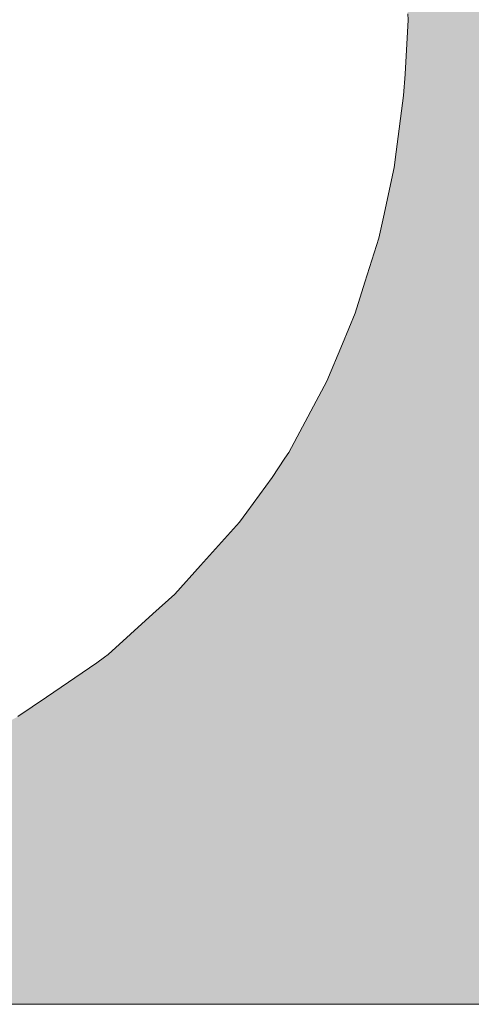
# Model space of a CAD drawing. Units: millimetres. Extents: x 49900 to 132925, y -1416 to 3755.
# Drawn here: x 56606 to 56697, y 3 to 200 of the extents above; entities that cross this region are included whole.
import ezdxf

# ---------------------------------------------------------------- set-up
doc = ezdxf.new("R2010")
doc.units = ezdxf.units.MM
doc.header["$MEASUREMENT"] = 0
doc.linetypes.add('Wipeout_Contour', pattern=[1000, 0, -1000])
for name, color, linetype in [('SA - SISUSTUS - ostumööbel', 7, 'Continuous'), ('SA - VIIMISTLUS - põrand', 7, 'Continuous'), ('SA - VIIMISTLUS - sein 3D', 7, 'Continuous')]:
    doc.layers.add(name, color=color, linetype=linetype)
doc.layers.add('SA - SISUSTUS - ostumööbel_Pen_No__75', color=6, linetype='Continuous', lineweight=20)
doc.layers.add('SA - VIIMISTLUS - põrand_Pen_No__21', color=7, linetype='Continuous', lineweight=20)

# ---------------------------------------------------------------- blocks, each defined once
blk = doc.blocks.new('Section Element_120_1')
at = {"layer": 'SA - VIIMISTLUS - sein 3D', "linetype": 'Continuous', "lineweight": 0, "true_color": 0xffffff}
h = blk.add_hatch(color=7, dxfattribs=at)
h.paths.add_polyline_path([(55351.53, 2950), (55351.53, 2940), (55391.76, 2940), (55391.76, 1398.56), (55372.93, 1207.36), (55351.53, 1136.83), (55351.53, 3), (57277.12, 3), (57277.12, 3200), (57241.99, 3200), (57241.99, 3250), (55401.66, 3250), (55401.66, 2950)])
h.paths.add_polyline_path([(55986.94, 199.87), (55987.11, 202.82), (55987.87, 215.48), (55988.81, 221.3), (55990.34, 230.74), (55991.61, 235.33), (55994.65, 246.31), (55995.68, 248.95), (56000.74, 261.9), (56001.08, 262.59), (56007.07, 273.7), (56008.51, 276.37), (56014.1, 284.93), (56017.9, 290.74), (56021.98, 296.03), (56029.69, 306.02), (56030.6, 307.04), (56032.72, 309.41), (56040.36, 317.27), (56043.74, 320.76), (56048.8, 325.45), (56053.92, 330.19), (56055.28, 331.37), (56058.62, 334.27), (56064.25, 338.79), (56072.43, 344.84), (56081.35, 351.03), (56087.77, 355.32), (56094.07, 359.23), (56106.31, 366.27), (56119.84, 373.64), (56121.34, 374.41), (56122.39, 374.93), (56135.66, 380.83), (56148.4, 386.52), (56149.86, 387.1), (56151.27, 387.65), (56164.97, 392.38), (56178.79, 397.16), (56181.77, 398.04), (56200.18, 402.33), (56205.46, 403.52), (56214.58, 405.38), (56221.19, 406.65), (56232.72, 408.74), (56234.32, 409), (56246.69, 409.53), (56247.6, 409.56), (56261.26, 410.06), (56274.32, 410.46), (56277.05, 410.54), (56289.96, 410.86), (56302.45, 411.09), (56306.32, 411.14), (56318.72, 411.3), (56330.85, 411.37), (56334.76, 411.38), (56347.02, 411.38), (56359.15, 411.31), (56363.15, 411.26), (56375.41, 411.11), (56388.15, 410.88), (56391.45, 410.8), (56404.09, 410.49), (56417.38, 410.08), (56432.48, 409.52), (56444.62, 409), (56446.6, 408.68), (56447.81, 408.45), (56462.97, 405.61), (56471.38, 403.84), (56490.28, 399.52), (56492.35, 399.04), (56493.36, 398.78), (56496.08, 398.04), (56520.58, 389.63), (56528.4, 386.52), (56549.1, 377.24), (56555.56, 373.95), (56577.04, 361.95), (56579.4, 360.48), (56598.88, 347.2), (56606.56, 341.42), (56615.15, 334.27), (56616.57, 332.99), (56619.68, 330.19), (56625.48, 324.62), (56629.51, 320.76), (56638.84, 310.8), (56642.94, 306.02), (56654.24, 290.74), (56660.18, 281.24), (56663.23, 276.37), (56670.69, 261.9), (56671.35, 260.25), (56676.53, 246.31), (56677.22, 243.69), (56680.63, 230.74), (56681.3, 226.4), (56682.98, 215.48), (56683.9, 201.02), (56683.95, 199.87), (56683.35, 188.97), (56683.06, 184.69), (56681.17, 170.29), (56679.01, 160.39), (56678.11, 156.21), (56675.34, 147.36), (56673.4, 141.19), (56670.85, 135.09), (56667.71, 127.6), (56665.56, 123.57), (56660.1, 113.32), (56656.79, 108.36), (56651.71, 101.38), (56650.3, 99.43), (56642.5, 90.77), (56637.32, 85.03), (56632.95, 81.07), (56624.02, 72.94), (56621.77, 71.25), (56606, 60.54), (56599.58, 57.02), (56590.33, 51.95), (56586.82, 50.22), (56584.16, 48.91), (56572.84, 44.5), (56560.07, 39.53), (56557.61, 38.67), (56553.68, 37.5), (56552.46, 37.14), (56542.65, 34.59), (56533.48, 32.21), (56523.29, 29.91), (56511.39, 28.15), (56504.2, 27.1), (56493.07, 25.71), (56476.51, 23.65), (56470.19, 22.99), (56451.02, 22.14), (56422.61, 21.14), (56415.3, 20.96), (56398.45, 20.53), (56372.36, 20.1), (56371.34, 20.1), (56346, 20.06), (56344.98, 20.06), (56320.97, 20.07), (56320.29, 20.07), (56309.54, 20.1), (56295.8, 20.26), (56267.49, 20.85), (56258.49, 21.12), (56242.2, 21.61), (56215.59, 22.65), (56208.39, 22.99), (56187.44, 25.33), (56159.13, 29.07), (56153.67, 29.91), (56131.25, 35.17), (56123.84, 37.14), (56122.31, 37.61), (56118.79, 38.67), (56101.59, 44.76), (56098, 45.97), (56094.07, 47.55), (56090.36, 49.13), (56082.07, 53.21), (56069.34, 59.81), (56067.41, 60.89), (56064.25, 62.9), (56049.71, 72.94), (56037.39, 83.26), (56035.27, 85.03), (56032.72, 87.64), (56022.08, 99.43), (56017.04, 106.37), (56011.98, 113.32), (56004.57, 126.05), (56003.67, 127.6), (56001.09, 133.28), (55997.74, 141.19), (55997.15, 143.03), (55992.96, 156.21), (55992.09, 160.14), (55989.85, 170.29), (55989.14, 175.62), (55987.93, 184.69), (55987.12, 197.02)], flags=0)
blk = doc.blocks.new('Section Element_121_1')
at = {"layer": 'SA - VIIMISTLUS - põrand_Pen_No__21', "color": 7, "linetype": 'Continuous', "lineweight": 20}
blk.add_line((57277.12, 3), (49899.67, 3), dxfattribs=at)
blk = doc.blocks.new('Section Element_122_1')
at = {"color": 254, "linetype": 'Wipeout_Contour', "lineweight": 0, "ltscale": 169831.015637}
blk.add_wipeout([(56622.71, 215.48), (56596.37, 215.48), (56610.81, 199.87)], dxfattribs=at).dxf.layer = 'SA - SISUSTUS - ostumööbel'
at = {"color": 254, "linetype": 'Wipeout_Contour', "lineweight": 0, "ltscale": 169769.893922}
blk.add_wipeout([(56580.46, 184.69), (56580.11, 170.29), (56608.02, 170.29)], dxfattribs=at).dxf.layer = 'SA - SISUSTUS - ostumööbel'
at = {"color": 254, "linetype": 'Wipeout_Contour', "lineweight": 0, "ltscale": 169797.280987}
blk.add_wipeout([(56580.46, 184.69), (56608.02, 170.29), (56608.42, 184.69)], dxfattribs=at).dxf.layer = 'SA - SISUSTUS - ostumööbel'
at = {"color": 254, "linetype": 'Wipeout_Contour', "lineweight": 0, "ltscale": 169768.162838}
blk.add_wipeout([(56579.52, 156.21), (56607.37, 156.21), (56580.11, 170.29)], dxfattribs=at).dxf.layer = 'SA - SISUSTUS - ostumööbel'
at = {"color": 254, "linetype": 'Wipeout_Contour', "lineweight": 0, "ltscale": 169795.752353}
blk.add_wipeout([(56580.11, 170.29), (56607.37, 156.21), (56608.02, 170.29)], dxfattribs=at).dxf.layer = 'SA - SISUSTUS - ostumööbel'
at = {"color": 254, "linetype": 'Wipeout_Contour', "lineweight": 0, "ltscale": 169852.902292}
blk.add_wipeout([(56635.16, 170.29), (56608.42, 184.69), (56608.02, 170.29)], dxfattribs=at).dxf.layer = 'SA - SISUSTUS - ostumööbel'
at = {"color": 254, "linetype": 'Wipeout_Contour', "lineweight": 0, "ltscale": 169765.534927}
blk.add_wipeout([(56579.52, 156.21), (56578.62, 141.19), (56606.35, 141.19)], dxfattribs=at).dxf.layer = 'SA - SISUSTUS - ostumööbel'
at = {"color": 254, "linetype": 'Wipeout_Contour', "lineweight": 0, "ltscale": 169879.577995}
blk.add_wipeout([(56635.16, 170.29), (56635.62, 184.69), (56608.42, 184.69)], dxfattribs=at).dxf.layer = 'SA - SISUSTUS - ostumööbel'
at = {"color": 254, "linetype": 'Wipeout_Contour', "lineweight": 0, "ltscale": 169793.389858}
blk.add_wipeout([(56579.52, 156.21), (56606.35, 141.19), (56607.37, 156.21)], dxfattribs=at).dxf.layer = 'SA - SISUSTUS - ostumööbel'
at = {"color": 254, "linetype": 'Wipeout_Contour', "lineweight": 0, "ltscale": 169815.685677}
blk.add_wipeout([(56610.81, 199.87), (56595.79, 199.87), (56608.42, 184.69)], dxfattribs=at).dxf.layer = 'SA - SISUSTUS - ostumööbel'
at = {"color": 254, "linetype": 'Wipeout_Contour', "lineweight": 0, "ltscale": 169850.992415}
blk.add_wipeout([(56634.44, 156.21), (56608.02, 170.29), (56607.37, 156.21)], dxfattribs=at).dxf.layer = 'SA - SISUSTUS - ostumööbel'
at = {"color": 254, "linetype": 'Wipeout_Contour', "lineweight": 0, "ltscale": 169790.164511}
blk.add_wipeout([(56606.35, 141.19), (56578.62, 141.19), (56605.14, 127.6)], dxfattribs=at).dxf.layer = 'SA - SISUSTUS - ostumööbel'
at = {"color": 254, "linetype": 'Wipeout_Contour', "lineweight": 0, "ltscale": 169846.284295}
blk.add_wipeout([(56610.81, 199.87), (56608.42, 184.69), (56625.69, 199.87)], dxfattribs=at).dxf.layer = 'SA - SISUSTUS - ostumööbel'
at = {"color": 254, "linetype": 'Wipeout_Contour', "lineweight": 0, "ltscale": 169877.880138}
blk.add_wipeout([(56634.44, 156.21), (56635.16, 170.29), (56608.02, 170.29)], dxfattribs=at).dxf.layer = 'SA - SISUSTUS - ostumööbel'
at = {"color": 254, "linetype": 'Wipeout_Contour', "lineweight": 0, "ltscale": 169785.57947}
blk.add_wipeout([(56580.46, 184.69), (56608.42, 184.69), (56595.79, 199.87)], dxfattribs=at).dxf.layer = 'SA - SISUSTUS - ostumööbel'
at = {"color": 254, "linetype": 'Wipeout_Contour', "lineweight": 0, "ltscale": 169935.214624}
blk.add_wipeout([(56663.14, 170.29), (56635.62, 184.69), (56635.16, 170.29)], dxfattribs=at).dxf.layer = 'SA - SISUSTUS - ostumööbel'
at = {"color": 254, "linetype": 'Wipeout_Contour', "lineweight": 0, "ltscale": 169848.080431}
blk.add_wipeout([(56633.33, 141.19), (56607.37, 156.21), (56606.35, 141.19)], dxfattribs=at).dxf.layer = 'SA - SISUSTUS - ostumööbel'
at = {"color": 254, "linetype": 'Wipeout_Contour', "lineweight": 0, "ltscale": 169962.762788}
blk.add_wipeout([(56663.14, 170.29), (56663.63, 184.69), (56635.62, 184.69)], dxfattribs=at).dxf.layer = 'SA - SISUSTUS - ostumööbel'
at = {"color": 254, "linetype": 'Wipeout_Contour', "lineweight": 0, "ltscale": 169875.285453}
blk.add_wipeout([(56633.33, 141.19), (56634.44, 156.21), (56607.37, 156.21)], dxfattribs=at).dxf.layer = 'SA - SISUSTUS - ostumööbel'
at = {"color": 254, "linetype": 'Wipeout_Contour', "lineweight": 0, "ltscale": 169902.497179}
blk.add_wipeout([(56625.69, 199.87), (56635.62, 184.69), (56640.36, 199.87)], dxfattribs=at).dxf.layer = 'SA - SISUSTUS - ostumööbel'
at = {"color": 254, "linetype": 'Wipeout_Contour', "lineweight": 0, "ltscale": 169933.105006}
blk.add_wipeout([(56662.34, 156.21), (56635.16, 170.29), (56634.44, 156.21)], dxfattribs=at).dxf.layer = 'SA - SISUSTUS - ostumööbel'
at = {"color": 254, "linetype": 'Wipeout_Contour', "lineweight": 0, "ltscale": 169844.397188}
blk.add_wipeout([(56631.98, 127.6), (56606.35, 141.19), (56605.14, 127.6)], dxfattribs=at).dxf.layer = 'SA - SISUSTUS - ostumööbel'
at = {"color": 254, "linetype": 'Wipeout_Contour', "lineweight": 0, "ltscale": 169928.8238}
blk.add_wipeout([(56640.36, 199.87), (56635.62, 184.69), (56651.63, 199.87)], dxfattribs=at).dxf.layer = 'SA - SISUSTUS - ostumööbel'
at = {"color": 254, "linetype": 'Wipeout_Contour', "lineweight": 0, "ltscale": 169960.901508}
blk.add_wipeout([(56662.34, 156.21), (56663.14, 170.29), (56635.16, 170.29)], dxfattribs=at).dxf.layer = 'SA - SISUSTUS - ostumööbel'
at = {"color": 254, "linetype": 'Wipeout_Contour', "lineweight": 0, "ltscale": 169871.710756}
blk.add_wipeout([(56631.98, 127.6), (56633.33, 141.19), (56606.35, 141.19)], dxfattribs=at).dxf.layer = 'SA - SISUSTUS - ostumööbel'
at = {"color": 254, "linetype": 'Wipeout_Contour', "lineweight": 0, "ltscale": 169870.544474}
blk.add_wipeout([(56635.62, 184.69), (56625.69, 199.87), (56608.42, 184.69)], dxfattribs=at).dxf.layer = 'SA - SISUSTUS - ostumööbel'
at = {"color": 254, "linetype": 'Wipeout_Contour', "lineweight": 0, "ltscale": 226690.586987}
blk.add_wipeout([(56681.17, 170.29), (56681.58, 173.43), (56663.63, 184.69), (56663.14, 170.29)], dxfattribs=at).dxf.layer = 'SA - SISUSTUS - ostumööbel'
at = {"color": 254, "linetype": 'Wipeout_Contour', "lineweight": 0, "ltscale": 169929.906643}
blk.add_wipeout([(56661.11, 141.19), (56634.44, 156.21), (56633.33, 141.19)], dxfattribs=at).dxf.layer = 'SA - SISUSTUS - ostumööbel'
at = {"color": 254, "linetype": 'Wipeout_Contour', "lineweight": 0, "ltscale": 169839.646877}
blk.add_wipeout([(56630.18, 113.32), (56605.14, 127.6), (56603.52, 113.32)], dxfattribs=at).dxf.layer = 'SA - SISUSTUS - ostumööbel'
at = {"color": 254, "linetype": 'Wipeout_Contour', "lineweight": 0, "ltscale": 170028.716}
blk.add_wipeout([(56681.58, 173.43), (56683.06, 184.69), (56663.63, 184.69)], dxfattribs=at).dxf.layer = 'SA - SISUSTUS - ostumööbel'
at = {"color": 254, "linetype": 'Wipeout_Contour', "lineweight": 0, "ltscale": 169958.048603}
blk.add_wipeout([(56661.11, 141.19), (56662.34, 156.21), (56634.44, 156.21)], dxfattribs=at).dxf.layer = 'SA - SISUSTUS - ostumööbel'
at = {"color": 254, "linetype": 'Wipeout_Contour', "lineweight": 0, "ltscale": 169867.272876}
blk.add_wipeout([(56630.18, 113.32), (56631.98, 127.6), (56605.14, 127.6)], dxfattribs=at).dxf.layer = 'SA - SISUSTUS - ostumööbel'
at = {"color": 254, "linetype": 'Wipeout_Contour', "lineweight": 0, "ltscale": 169978.609102}
blk.add_wipeout([(56651.63, 199.87), (56663.63, 184.69), (56662.77, 199.87)], dxfattribs=at).dxf.layer = 'SA - SISUSTUS - ostumööbel'
at = {"color": 254, "linetype": 'Wipeout_Contour', "lineweight": 0, "ltscale": 226683.518609}
blk.add_wipeout([(56678.11, 156.21), (56679.01, 160.39), (56663.14, 170.29), (56662.34, 156.21)], dxfattribs=at).dxf.layer = 'SA - SISUSTUS - ostumööbel'
at = {"color": 254, "linetype": 'Wipeout_Contour', "lineweight": 0, "ltscale": 169925.850196}
blk.add_wipeout([(56659.63, 127.6), (56633.33, 141.19), (56631.98, 127.6)], dxfattribs=at).dxf.layer = 'SA - SISUSTUS - ostumööbel'
at = {"color": 254, "linetype": 'Wipeout_Contour', "lineweight": 0, "ltscale": 169833.735358}
blk.add_wipeout([(56627.98, 99.43), (56603.52, 113.32), (56601.53, 99.43)], dxfattribs=at).dxf.layer = 'SA - SISUSTUS - ostumööbel'
at = {"color": 254, "linetype": 'Wipeout_Contour', "lineweight": 0, "ltscale": 170001.597023}
blk.add_wipeout([(56662.77, 199.87), (56663.63, 184.69), (56673.77, 199.87)], dxfattribs=at).dxf.layer = 'SA - SISUSTUS - ostumööbel'
at = {"color": 254, "linetype": 'Wipeout_Contour', "lineweight": 0, "ltscale": 170023.678776}
blk.add_wipeout([(56679.01, 160.39), (56681.17, 170.29), (56663.14, 170.29)], dxfattribs=at).dxf.layer = 'SA - SISUSTUS - ostumööbel'
at = {"color": 254, "linetype": 'Wipeout_Contour', "lineweight": 0, "ltscale": 169954.119346}
blk.add_wipeout([(56659.63, 127.6), (56661.11, 141.19), (56633.33, 141.19)], dxfattribs=at).dxf.layer = 'SA - SISUSTUS - ostumööbel'
at = {"color": 254, "linetype": 'Wipeout_Contour', "lineweight": 0, "ltscale": 169861.572563}
blk.add_wipeout([(56627.98, 99.43), (56630.18, 113.32), (56603.52, 113.32)], dxfattribs=at).dxf.layer = 'SA - SISUSTUS - ostumööbel'
at = {"color": 254, "linetype": 'Wipeout_Contour', "lineweight": 0, "ltscale": 169951.762292}
blk.add_wipeout([(56663.63, 184.69), (56651.63, 199.87), (56635.62, 184.69)], dxfattribs=at).dxf.layer = 'SA - SISUSTUS - ostumööbel'
at = {"color": 254, "linetype": 'Wipeout_Contour', "lineweight": 0, "ltscale": 170041.656684}
blk.add_wipeout([(56673.77, 199.87), (56683.35, 188.97), (56683.95, 199.87)], dxfattribs=at).dxf.layer = 'SA - SISUSTUS - ostumööbel'
at = {"color": 254, "linetype": 'Wipeout_Contour', "lineweight": 0, "ltscale": 226673.007104}
blk.add_wipeout([(56673.4, 141.19), (56675.34, 147.36), (56662.34, 156.21), (56661.11, 141.19)], dxfattribs=at).dxf.layer = 'SA - SISUSTUS - ostumööbel'
at = {"color": 254, "linetype": 'Wipeout_Contour', "lineweight": 0, "ltscale": 169920.611175}
blk.add_wipeout([(56657.65, 113.32), (56631.98, 127.6), (56630.18, 113.32)], dxfattribs=at).dxf.layer = 'SA - SISUSTUS - ostumööbel'
at = {"color": 254, "linetype": 'Wipeout_Contour', "lineweight": 0, "ltscale": 169826.273804}
blk.add_wipeout([(56625.15, 85.03), (56601.53, 99.43), (56598.98, 85.03)], dxfattribs=at).dxf.layer = 'SA - SISUSTUS - ostumööbel'
at = {"color": 254, "linetype": 'Wipeout_Contour', "lineweight": 0, "ltscale": 226704.583491}
blk.add_wipeout([(56683.06, 184.69), (56683.35, 188.97), (56673.77, 199.87), (56663.63, 184.69)], dxfattribs=at).dxf.layer = 'SA - SISUSTUS - ostumööbel'
at = {"color": 254, "linetype": 'Wipeout_Contour', "lineweight": 0, "ltscale": 170016.089834}
blk.add_wipeout([(56675.34, 147.36), (56678.11, 156.21), (56662.34, 156.21)], dxfattribs=at).dxf.layer = 'SA - SISUSTUS - ostumööbel'
at = {"color": 254, "linetype": 'Wipeout_Contour', "lineweight": 0, "ltscale": 169949.229845}
blk.add_wipeout([(56657.65, 113.32), (56659.63, 127.6), (56631.98, 127.6)], dxfattribs=at).dxf.layer = 'SA - SISUSTUS - ostumööbel'
at = {"color": 254, "linetype": 'Wipeout_Contour', "lineweight": 0, "ltscale": 169854.50769}
blk.add_wipeout([(56625.15, 85.03), (56627.98, 99.43), (56601.53, 99.43)], dxfattribs=at).dxf.layer = 'SA - SISUSTUS - ostumööbel'
at = {"color": 254, "linetype": 'Wipeout_Contour', "lineweight": 0, "ltscale": 226660.072048}
blk.add_wipeout([(56667.71, 127.6), (56670.85, 135.09), (56661.11, 141.19), (56659.63, 127.6)], dxfattribs=at).dxf.layer = 'SA - SISUSTUS - ostumööbel'
at = {"color": 254, "linetype": 'Wipeout_Contour', "lineweight": 0, "ltscale": 226560.517111}
blk.add_wipeout([(56650.3, 99.43), (56651.71, 101.38), (56630.18, 113.32), (56627.98, 99.43)], dxfattribs=at).dxf.layer = 'SA - SISUSTUS - ostumööbel'
at = {"color": 254, "linetype": 'Wipeout_Contour', "lineweight": 0, "ltscale": 169818.159839}
blk.add_wipeout([(56622.26, 72.94), (56598.98, 85.03), (56596.37, 72.94)], dxfattribs=at).dxf.layer = 'SA - SISUSTUS - ostumööbel'
at = {"color": 254, "linetype": 'Wipeout_Contour', "lineweight": 0, "ltscale": 170005.583163}
blk.add_wipeout([(56670.85, 135.09), (56673.4, 141.19), (56661.11, 141.19)], dxfattribs=at).dxf.layer = 'SA - SISUSTUS - ostumööbel'
at = {"color": 254, "linetype": 'Wipeout_Contour', "lineweight": 0, "ltscale": 226595.996454}
blk.add_wipeout([(56651.71, 101.38), (56656.79, 108.36), (56657.65, 113.32), (56630.18, 113.32)], dxfattribs=at).dxf.layer = 'SA - SISUSTUS - ostumööbel'
at = {"color": 254, "linetype": 'Wipeout_Contour', "lineweight": 0, "ltscale": 169846.175329}
blk.add_wipeout([(56622.26, 72.94), (56625.15, 85.03), (56598.98, 85.03)], dxfattribs=at).dxf.layer = 'SA - SISUSTUS - ostumööbel'
at = {"color": 254, "linetype": 'Wipeout_Contour', "lineweight": 0, "ltscale": 226643.886922}
blk.add_wipeout([(56660.1, 113.32), (56665.56, 123.57), (56659.63, 127.6), (56657.65, 113.32)], dxfattribs=at).dxf.layer = 'SA - SISUSTUS - ostumööbel'
at = {"color": 254, "linetype": 'Wipeout_Contour', "lineweight": 0, "ltscale": 226533.3728}
blk.add_wipeout([(56637.32, 85.03), (56642.5, 90.77), (56627.98, 99.43), (56625.15, 85.03)], dxfattribs=at).dxf.layer = 'SA - SISUSTUS - ostumööbel'
at = {"color": 254, "linetype": 'Wipeout_Contour', "lineweight": 0, "ltscale": 226407.46756}
blk.add_wipeout([(56606, 60.54), (56611.7, 64.41), (56596.37, 72.94), (56593.12, 60.54)], dxfattribs=at).dxf.layer = 'SA - SISUSTUS - ostumööbel'
at = {"color": 254, "linetype": 'Wipeout_Contour', "lineweight": 0, "ltscale": 169993.095356}
blk.add_wipeout([(56665.56, 123.57), (56667.71, 127.6), (56659.63, 127.6)], dxfattribs=at).dxf.layer = 'SA - SISUSTUS - ostumööbel'
at = {"color": 254, "linetype": 'Wipeout_Contour', "lineweight": 0, "ltscale": 169974.260663}
blk.add_wipeout([(56656.79, 108.36), (56659.34, 112.17), (56657.65, 113.32)], dxfattribs=at).dxf.layer = 'SA - SISUSTUS - ostumööbel'
at = {"color": 254, "linetype": 'Wipeout_Contour', "lineweight": 0, "ltscale": 169920.876546}
blk.add_wipeout([(56642.5, 90.77), (56650.3, 99.43), (56627.98, 99.43)], dxfattribs=at).dxf.layer = 'SA - SISUSTUS - ostumööbel'
at = {"color": 254, "linetype": 'Wipeout_Contour', "lineweight": 0, "ltscale": 226451.697897}
blk.add_wipeout([(56611.7, 64.41), (56621.77, 71.25), (56622.26, 72.94), (56596.37, 72.94)], dxfattribs=at).dxf.layer = 'SA - SISUSTUS - ostumööbel'
at = {"color": 254, "linetype": 'Wipeout_Contour', "lineweight": 0, "ltscale": 169977.237472}
blk.add_wipeout([(56659.34, 112.17), (56660.1, 113.32), (56657.65, 113.32)], dxfattribs=at).dxf.layer = 'SA - SISUSTUS - ostumööbel'
at = {"color": 254, "linetype": 'Wipeout_Contour', "lineweight": 0, "ltscale": 226505.168825}
blk.add_wipeout([(56624.02, 72.94), (56632.95, 81.07), (56625.15, 85.03), (56622.26, 72.94)], dxfattribs=at).dxf.layer = 'SA - SISUSTUS - ostumööbel'
at = {"color": 254, "linetype": 'Wipeout_Contour', "lineweight": 0, "ltscale": 169895.469423}
blk.add_wipeout([(56632.95, 81.07), (56637.32, 85.03), (56625.15, 85.03)], dxfattribs=at).dxf.layer = 'SA - SISUSTUS - ostumööbel'
at = {"color": 254, "linetype": 'Wipeout_Contour', "lineweight": 0, "ltscale": 169867.620275}
blk.add_wipeout([(56621.77, 71.25), (56623.28, 72.38), (56622.26, 72.94)], dxfattribs=at).dxf.layer = 'SA - SISUSTUS - ostumööbel'
at = {"color": 254, "linetype": 'Wipeout_Contour', "lineweight": 0, "ltscale": 169869.623838}
blk.add_wipeout([(56623.28, 72.38), (56624.02, 72.94), (56622.26, 72.94)], dxfattribs=at).dxf.layer = 'SA - SISUSTUS - ostumööbel'
at = {"layer": 'SA - SISUSTUS - ostumööbel_Pen_No__75', "color": 6, "linetype": 'Continuous', "lineweight": 20, "flags": 128}
blk.add_lwpolyline([(56606, 60.54), (56611.7, 64.41), (56621.77, 71.25), (56623.28, 72.38), (56624.02, 72.94), (56632.95, 81.07), (56637.32, 85.03), (56642.5, 90.77), (56650.3, 99.43), (56651.71, 101.38), (56656.79, 108.36), (56659.34, 112.17), (56660.1, 113.32), (56665.56, 123.57), (56667.71, 127.6), (56670.85, 135.09), (56673.4, 141.19), (56675.34, 147.36), (56678.11, 156.21), (56679.01, 160.39), (56681.17, 170.29), (56681.58, 173.43), (56683.06, 184.69), (56683.35, 188.97), (56683.95, 199.87), (56683.9, 201.02)], dxfattribs=at)

msp = doc.modelspace()

# ---------------------------------------------------------------- block references
at = {"layer": 'SA - VIIMISTLUS - põrand', "lineweight": 0}
msp.add_blockref('Section Element_121_1', (0, 0), dxfattribs=at)
at = {"layer": 'SA - VIIMISTLUS - sein 3D', "lineweight": 0}
msp.add_blockref('Section Element_120_1', (0, 0), dxfattribs=at)

# ---------------------------------------------------------------- next in the draw order: block references
at = {"layer": 'SA - SISUSTUS - ostumööbel', "lineweight": 0}
msp.add_blockref('Section Element_122_1', (0, 0), dxfattribs=at)

doc.saveas('drawing.dxf')
